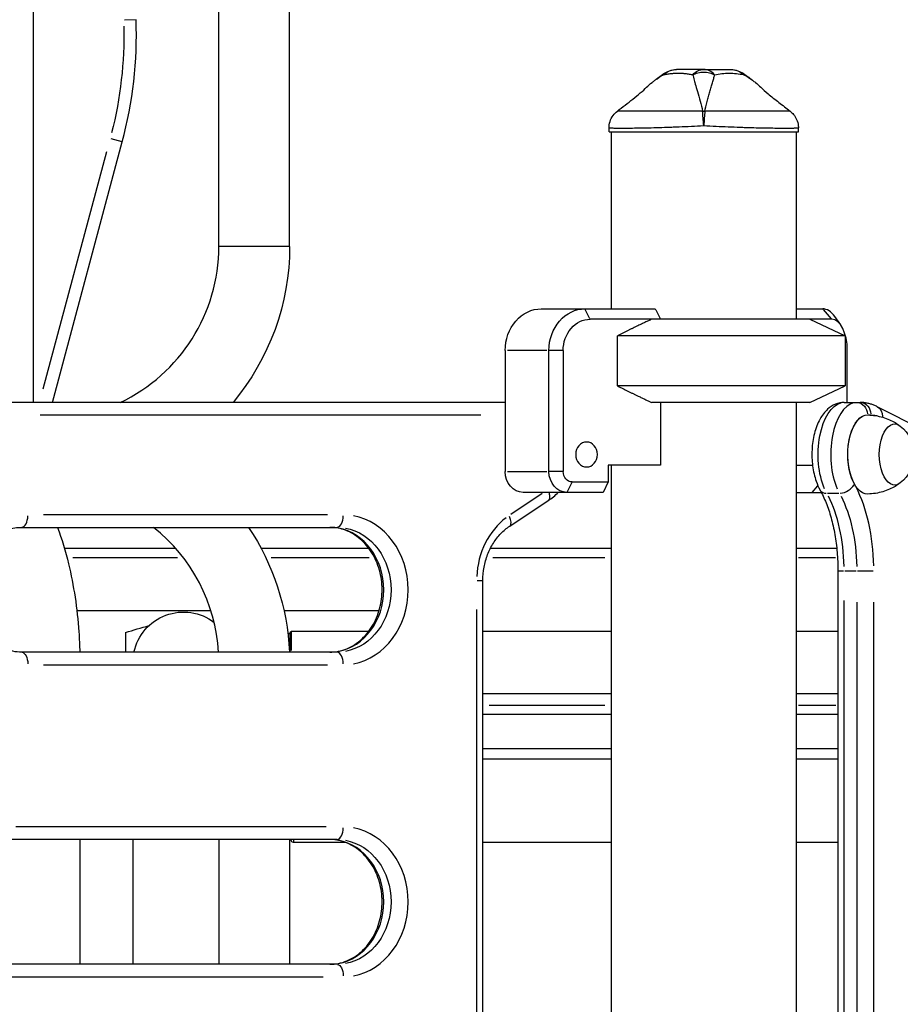
# Model space of a CAD drawing. Units: millimetres. Extents: x 0 to 29700, y 0 to 21000.
# Drawn here: x 23676 to 24100, y 4601 to 5074 of the extents above; entities that cross this region are included whole.
import ezdxf

# ---------------------------------------------------------------- set-up
doc = ezdxf.new("R2010")
doc.units = ezdxf.units.MM
doc.header["$LTSCALE"] = 15
doc.layers.add('P001', color=131, linetype='Continuous')

msp = doc.modelspace()

# ---------------------------------------------------------------- linework, layer by layer
at = {"layer": 'P001', "extrusion": (-1, -2.22045e-16, 2.96658e-13)}
for p, q in [((23683.04, 4889.82), (23683.04, 5647.82)), ((23772.19, 4964.82), (23772.19, 5564.82)), ((23806.19, 4964.82), (23806.19, 5564.82)), ((23732.42, 5073.77), (23726.91, 5073.58)), ((23959.69, 5019.82), (23959.69, 5021.79)), ((24050.69, 5019.82), (24050.69, 5021.79)), ((23725.72, 5015.03), (23720.4, 5016.46)), ((23959.69, 5019.82), (24050.69, 5019.82)), ((23960.69, 5019.82), (23960.69, 4934.82)), ((24049.69, 5019.82), (24049.69, 4929.82)), ((23692.19, 4889.82), (23725.74, 5015.03)), ((23718.25, 5010.24), (23687.68, 4896.16)), ((23805.98, 4964.82), (23772.4, 4964.82)), ((23927.14, 4934.82), (23981.71, 4934.82)), ((23950.52, 4930.07), (23948.27, 4934.57)), ((23982.13, 4934.39), (23984.42, 4929.82)), ((24049.69, 4934.82), (24062.38, 4934.82)), ((24062.59, 4934.57), (24066.49, 4930.07)), ((24071.04, 4927.07), (24068.15, 4931.15)), ((24066.71, 4929.82), (23950.64, 4929.82)), ((24056.19, 4929.82), (24073.19, 4921.89)), ((23963.78, 4897.75), (23963.78, 4921.89)), ((24073.19, 4921.89), (23963.78, 4921.89)), ((24073.19, 4921.89), (24073.19, 4897.75)), ((23909.82, 4914.82), (23909.82, 4856.62)), ((23929.77, 4914.82), (23910.87, 4914.82)), ((23930.82, 4856.62), (23930.82, 4914.82)), ((23937.31, 4914.82), (23931.16, 4914.82)), ((23937.65, 4914.82), (23937.65, 4856.62)), ((24074.21, 4889.82), (24074.21, 4914.82)), ((24073.19, 4897.75), (23963.78, 4897.75)), ((24056.19, 4889.82), (24073.19, 4897.75)), ((23909.82, 4889.82), (23667.98, 4889.82)), ((24056.19, 4889.82), (23980.19, 4889.82)), ((23984.42, 4889.82), (23984.42, 4859.62)), ((24049.69, 4889.82), (24049.69, 4529.82)), ((24072.68, 4889.82), (24080.38, 4889.82)), ((23686.25, 4883.82), (23898.05, 4883.82)), ((24084.02, 4883.82), (24085.49, 4883.82)), ((24151.8, 4855.57), (24088.54, 4887.8)), ((23984.42, 4859.62), (23959.3, 4859.62)), ((23959.3, 4859.62), (23959.3, 4851.62)), ((23960.69, 4859.62), (23960.69, 4534.82)), ((24049.69, 4859.62), (24057.49, 4859.62)), ((23910.87, 4856.62), (23929.77, 4856.62)), ((23937.31, 4856.62), (23931.16, 4856.62)), ((23941.86, 4851.37), (23939.61, 4846.87)), ((23941.98, 4851.62), (23959.3, 4851.62)), ((23959.3, 4851.62), (23956.8, 4846.62)), ((23927.62, 4846.06), (23912.49, 4835.97)), ((23956.8, 4846.62), (23918.48, 4846.62)), ((24049.69, 4846.62), (24061.71, 4846.62)), ((24057.38, 4846.62), (24060.1, 4849.76)), ((24064.65, 4846.18), (24070.1, 4846.18)), ((23911.98, 4830.42), (23930.47, 4842.75)), ((23824.4, 4835.82), (23688, 4835.82)), ((23677.42, 4829.82), (23828.98, 4829.82)), ((23697.96, 4819.82), (23751.35, 4819.82)), ((23792.46, 4819.82), (23844.22, 4819.82)), ((23902.74, 4819.82), (23960.69, 4819.82)), ((24049.69, 4819.82), (24069.11, 4819.82)), ((23752.34, 4815.22), (23702.02, 4815.22)), ((23844.45, 4815.22), (23797.39, 4815.22)), ((23957.7, 4815.22), (23903.81, 4815.22)), ((24068.5, 4815.22), (24050.68, 4815.22)), ((24069.68, 4808.92), (24069.68, 4523.53)), ((24072.98, 4808.92), (24078.44, 4808.92)), ((23896.33, 4804.24), (23899.05, 4804.24)), ((23899.06, 4525.4), (23899.06, 4804.24)), ((24072.68, 4536.47), (24072.68, 4794.58)), ((24078.74, 4793.87), (24078.74, 4523.12)), ((24086.94, 4523.11), (24086.94, 4793.87)), ((23703.95, 4789.82), (23768.34, 4789.82)), ((23803.49, 4789.82), (23849.21, 4789.82)), ((23896.06, 4790.29), (23896.06, 4539.34)), ((23806.4, 4769.82), (23806.4, 4779.32)), ((23844.22, 4779.82), (23806.9, 4779.82)), ((23806.9, 4779.79), (23806.9, 4770.68)), ((23960.69, 4779.82), (23899.06, 4779.82)), ((24069.68, 4779.82), (24049.69, 4779.82)), ((23805.35, 4778.82), (23806.4, 4778.82)), ((23828.98, 4769.82), (23677.42, 4769.82)), ((23688, 4763.82), (23824.4, 4763.82)), ((23960.69, 4749.82), (23899.06, 4749.82)), ((24069.68, 4749.82), (24049.69, 4749.82)), ((23902.14, 4744.42), (23957.61, 4744.42)), ((24050.69, 4744.42), (24068.68, 4744.42)), ((23960.69, 4739.82), (23899.06, 4739.82)), ((24069.68, 4739.82), (24049.69, 4739.82)), ((23899.06, 4723.51), (23960.69, 4723.51)), ((24049.69, 4723.51), (24069.68, 4723.51)), ((23960.69, 4718.41), (23899.06, 4718.41)), ((24069.68, 4718.41), (24049.69, 4718.41)), ((23823.7, 4685.82), (23674.65, 4685.82)), ((23828.98, 4679.82), (23659.87, 4679.82)), ((23705.41, 4679.82), (23705.41, 4619.82)), ((23730.89, 4679.82), (23730.89, 4619.82)), ((23772.19, 4679.82), (23772.19, 4619.82)), ((23806.19, 4679.82), (23806.19, 4619.82)), ((23807, 4679.41), (23807, 4679.82)), ((23808, 4679.68), (23808, 4678.41)), ((23833.08, 4678.41), (23808, 4678.41)), ((23960.69, 4678.41), (23899.06, 4678.41)), ((24069.68, 4678.41), (24049.69, 4678.41)), ((23828.98, 4619.82), (23634.67, 4619.82)), ((23647.39, 4613.82), (23822.26, 4613.82))]:
    msp.add_line(p, q, dxfattribs=at)
at = {"layer": 'P001'}
for centre, radius, start, end in [((23532.56, 5066.79), 200, 345, 2), ((23689.19, 4964.82), 83, 295.3627, 0), ((23689.19, 4764.82), 83, 3.4536, 51.5483)]:
    msp.add_arc(centre, radius, start, end, dxfattribs=at)
at = {"layer": 'P001', "extrusion": (0, 2.22045e-16, -1)}
for centre, radius, start, end in [((-23532.56, 5066.79), 194, 178.85, 194.15), ((-23992.06, 5039.82), 10, 57.4854, 89.9967), ((-24018.33, 5039.82), 10, 90.0119, 122.5142), ((-23689.19, 4964.82), 117, 180, 219.8683), ((-23689.19, 4764.82), 117, 146.251, 177.5507), ((-23755.19, 4764.82), 24.3, 11.8741, 127.2717), ((-23806.9, 4779.32), 0.5, 0, 90), ((-23808, 4679.41), 1, 270, 0)]:
    msp.add_arc(centre, radius, start, end, dxfattribs=at)
at = {"layer": 'P001', "extrusion": (-4.73317e-29, 2.22045e-16, -1)}
msp.add_arc((-24088.7, 4864.82), 17.5, 128.8172, 231.1828, dxfattribs=at)
at = {"layer": 'P001', "extrusion": (-2.08183e-29, 2.22045e-16, -1)}
msp.add_ellipse((24005.19, 5022.74), major_axis=(-10, 0), ratio=0.702262, start_param=1.523591, end_param=1.618004, dxfattribs=at)
at = {"layer": 'P001', "extrusion": (-4.93038e-32, 2.22045e-16, -1)}
for centre, major_axis, ratio, start_param, end_param in [((23927.14, 4914.82), (0, -20), 0.866025, 1.570796, 3.141593), ((23948.14, 4914.82), (0, -20), 0.866025, 1.570796, 3.141593), ((23950.64, 4914.82), (0, -15), 0.866025, 1.570796, 3.141593), ((24083.94, 4864.82), (0, -19), 0.5, 0.850321, 3.020999), ((24085.58, 4839.82), (0, -44), 0.5, 3.149779, 3.297135), ((23918.48, 4856.62), (0, -10), 0.866025, 0, 1.570796), ((23939.48, 4856.62), (0, -10), 0.866025, 0, 1.570796), ((23828.98, 4799.82), (0, -30), 0.866025, 3.298672, 6.126106), ((23677.42, 4763.82), (0, -6), 0.5, 3.220132, 4.633849), ((23828.98, 4649.82), (0, -30), 0.866025, 3.298672, 6.126106), ((23828.98, 4613.82), (0, -6), 0.5, 3.220132, 4.633849)]:
    msp.add_ellipse(centre, major_axis=major_axis, ratio=ratio, start_param=start_param, end_param=end_param, dxfattribs=at)
at = {"layer": 'P001'}
for centre, major_axis, ratio, start_param, end_param in [((24005.19, 4955.82), (38.54, -38.54), 0.57735, 4.680246, 4.691242), ((24062.38, 4914.82), (0, 20), 0.5, 5.667706, 6.283185), ((24066.71, 4914.82), (0, 15), 0.5, 4.712389, 6.283185), ((24078.74, 4864.82), (0, 25), 0.5, 0.120593, 2.291272), ((24072.41, 4850.66), (-5.24, -2.93), 0.645497, 0.935612, 2.349328), ((24066.34, 4850.66), (-5.24, -2.93), 0.645497, 0.042854, 0.814218), ((24058.94, 4808.92), (0, 56), 0.5, 4.754444, 5.511404), ((24047.68, 4808.92), (0, 50), 0.5, 4.754444, 5.511404), ((23677.42, 4835.82), (0, 6), 0.5, 3.220132, 4.633849), ((23828.98, 4835.82), (0, 6), 0.5, 3.220132, 4.633849), ((23831.98, 4799.82), (0, 36), 0.866025, 3.298672, 6.126106), ((23927.24, 4804.24), (0, 36), 0.866025, 0.575959, 1.518436), ((23908.65, 4835.41), (-3.33, 4.99), 0.433013, 3.206081, 4.366866), ((23825.48, 4799.82), (0, 30), 0.866025, 3.298672, 6.126106), ((24075.68, 4808.92), (-6, 0), 0.000002, 0.05236, 0.994838), ((24081.74, 4808.92), (-6, 0), 0.000002, 1.125737, 2.539454), ((23828.98, 4763.82), (0, 6), 0.5, 4.790929, 6.204645), ((23828.98, 4685.82), (0, 6), 0.5, 3.220132, 4.633849), ((23831.98, 4649.82), (0, 36), 0.866025, 3.298672, 6.126106), ((23825.48, 4649.82), (0, 30), 0.866025, 3.298672, 6.126106)]:
    msp.add_ellipse(centre, major_axis=major_axis, ratio=ratio, start_param=start_param, end_param=end_param, dxfattribs=at)
at = {"layer": 'P001', "extrusion": (4.72824e-29, 2.22045e-16, -1)}
for centre, major_axis, ratio, start_param, end_param in [((24072.68, 4864.82), (0, -25), 0.5, 0.850321, 3.020999), ((24080.38, 4883.82), (0, -6), 0.866025, 3.220132, 4.633849), ((24096.93, 4864.82), (0, -14.7), 0.5, 5.900735, 9.807229)]:
    msp.add_ellipse(centre, major_axis=major_axis, ratio=ratio, start_param=start_param, end_param=end_param, dxfattribs=at)
at = {"layer": 'P001', "extrusion": (4.2079e-29, 2.22045e-16, -1)}
msp.add_ellipse((24078.74, 4883.82), major_axis=(0, -6), ratio=0.866025, start_param=3.220132, end_param=4.633849, dxfattribs=at)
at = {"layer": 'P001', "extrusion": (-4.7381e-29, 2.22045e-16, -1)}
for centre, major_axis, ratio, start_param, end_param in [((24083.94, 4864.82), (0, -19), 0.5, 6.273797, 9.434167), ((23941.98, 4856.62), (0, -5), 0.866025, 0, 1.570796)]:
    msp.add_ellipse(centre, major_axis=major_axis, ratio=ratio, start_param=start_param, end_param=end_param, dxfattribs=at)
at = {"layer": 'P001', "extrusion": (4.66167e-29, 2.22045e-16, -1)}
msp.add_ellipse((24085.81, 4882.46), major_axis=(-2.72, -5.35), ratio=0.839218, start_param=3.197309, end_param=4.200203, dxfattribs=at)
at = {"layer": 'P001', "extrusion": (-4.93038e-32, 2.22045e-16, -1)}
msp.add_ellipse((23948.91, 4864.82), major_axis=(0, -6), ratio=0.866025, dxfattribs=at)
at = {"layer": 'P001', "extrusion": (9.4614e-29, 2.22045e-16, -1)}
msp.add_ellipse((24053.74, 4808.92), major_axis=(0, -50), ratio=0.5, start_param=3.913374, end_param=4.670334, dxfattribs=at)
at = {"layer": 'P001'}
for points, knots in [([(23985.94, 5047.43), (23986.78, 5048.13), (23987.73, 5048.75), (23988.75, 5049.17), (23989.81, 5049.6), (23990.95, 5049.82), (23992.05, 5049.82)], [-0.980946, -0.980946, -0.980946, -0.980946, -0.4999985, -0.4999985, -0.4999985, -0.0000098, -0.0000098, -0.0000098, -0.0000098]), ([(24005.19, 5049.82), (24003.83, 5049.82), (24002.55, 5049.82), (24001.33, 5049.82), (24000.12, 5049.82), (23998.96, 5049.82), (23997.86, 5049.82), (23997.22, 5049.82), (23996.76, 5049.82), (23996.45, 5049.82), (23995.84, 5049.82), (23995.53, 5049.82), (23995.48, 5049.82), (23995.1, 5049.82), (23994.86, 5049.82), (23994.74, 5049.82), (23994.72, 5049.82), (23994.07, 5049.82), (23992.99, 5049.82), (23992.71, 5049.82), (23992.39, 5049.82), (23992.05, 5049.82)], [0, 0, 0, 0, 0.2501032, 0.2501032, 0.2501032, 0.5, 0.5, 0.5, 0.5625, 0.5625, 0.5625, 0.625, 0.625, 0.625, 0.75, 0.75, 0.75, 0.9473932, 0.9473932, 0.9473932, 0.9999958, 0.9999958, 0.9999958, 0.9999958]), ([(23999.96, 5047.34), (24000.68, 5048.08), (24001.51, 5048.73), (24002.41, 5049.17), (24003.3, 5049.6), (24004.26, 5049.82), (24005.19, 5049.82)], [0.0000278, 0.0000278, 0.0000278, 0.0000278, 0.5000063, 0.5000063, 0.5000063, 1, 1, 1, 1]), ([(24005.19, 5049.82), (24006.58, 5049.82), (24007.85, 5049.82), (24009.05, 5049.82), (24009.07, 5049.82), (24009.11, 5049.82), (24009.17, 5049.82), (24009.24, 5049.82), (24009.3, 5049.82), (24009.35, 5049.82), (24009.53, 5049.82), (24009.7, 5049.82), (24009.86, 5049.82), (24010.3, 5049.82), (24010.74, 5049.82), (24011.18, 5049.82), (24011.63, 5049.82), (24012.08, 5049.82), (24012.53, 5049.82), (24014.53, 5049.82), (24015.46, 5049.82), (24015.62, 5049.82), (24015.63, 5049.82), (24015.64, 5049.82), (24015.64, 5049.82), (24015.64, 5049.82), (24015.65, 5049.82), (24015.65, 5049.82), (24015.66, 5049.82), (24015.67, 5049.82), (24015.67, 5049.82), (24015.69, 5049.82), (24015.72, 5049.82), (24015.75, 5049.82), (24015.82, 5049.82), (24015.91, 5049.82), (24016.02, 5049.82), (24016.11, 5049.82), (24016.26, 5049.82), (24016.46, 5049.82), (24016.72, 5049.82), (24016.91, 5049.82), (24017.04, 5049.82), (24017.57, 5049.82), (24017.99, 5049.82), (24018.33, 5049.82)], [-1, -1, -1, -1, -0.75, -0.75, -0.75, -0.73125, -0.73125, -0.73125, -0.7125, -0.7125, -0.7125, -0.675, -0.675, -0.675, -0.6, -0.6, -0.6, -0.5, -0.5, -0.5, -0.266294, -0.266294, -0.266294, -0.25, -0.25, -0.25, -0.242188, -0.242188, -0.242188, -0.234375, -0.234375, -0.234375, -0.21875, -0.21875, -0.21875, -0.1875, -0.1875, -0.1875, -0.15625, -0.15625, -0.15625, -0.125, -0.125, -0.125, 0, 0, 0, 0]), ([(24010.39, 5047.3), (24009.7, 5048.08), (24008.87, 5048.73), (24007.97, 5049.17), (24007.08, 5049.6), (24006.12, 5049.82), (24005.19, 5049.82)], [-0.9999846, -0.9999846, -0.9999846, -0.9999846, -0.4999956, -0.4999956, -0.4999956, 0, 0, 0, 0]), ([(24018.33, 5049.82), (24019.43, 5049.82), (24020.57, 5049.6), (24021.63, 5049.17), (24022.65, 5048.75), (24023.6, 5048.13), (24024.44, 5047.43)], [-0.9998104, -0.9998104, -0.9998104, -0.9998104, -0.5000013, -0.5000013, -0.5000013, -0.0196137, -0.0196137, -0.0196137, -0.0196137]), ([(23977.77, 5041.29), (23978.62, 5042.1), (23979.47, 5042.86), (23980.35, 5043.58), (23980.81, 5043.95), (23981.28, 5044.32), (23981.76, 5044.68), (23983.06, 5045.65), (23984.43, 5046.54), (23985.84, 5047.34)], [-0.3881342, -0.3881342, -0.3881342, -0.3881342, -0.25, -0.25, -0.25, -0.1829469, -0.1829469, -0.1829469, 0, 0, 0, 0]), ([(23985.84, 5047.34), (23986.39, 5047.42), (23987, 5047.54), (23987.69, 5047.66), (23987.92, 5047.7), (23988.22, 5047.75), (23988.59, 5047.8), (23989.03, 5047.86), (23989.33, 5047.9), (23989.48, 5047.91), (23989.99, 5047.97), (23990.56, 5048.02), (23991.18, 5048.05), (23991.37, 5048.06), (23991.67, 5048.08), (23992.07, 5048.09), (23992.47, 5048.1), (23992.77, 5048.1), (23992.99, 5048.1), (23993, 5048.1), (23993, 5048.1), (23993, 5048.1), (23993.24, 5048.1), (23993.54, 5048.1), (23993.91, 5048.09), (23994.37, 5048.07), (23994.66, 5048.06), (23994.79, 5048.05), (23995.41, 5048.02), (23995.96, 5047.97), (23996.45, 5047.91), (23996.62, 5047.89), (23996.9, 5047.86), (23997.29, 5047.8), (23997.66, 5047.75), (23997.95, 5047.7), (23998.16, 5047.66), (23998.84, 5047.54), (23999.45, 5047.41), (23999.96, 5047.34)], [0, 0, 0, 0, 0.125, 0.125, 0.125, 0.1875, 0.1875, 0.1875, 0.25, 0.25, 0.25, 0.375, 0.375, 0.375, 0.4375, 0.4375, 0.4375, 0.5, 0.5, 0.5, 0.50091, 0.50091, 0.50091, 0.5625, 0.5625, 0.5625, 0.625, 0.625, 0.625, 0.75, 0.75, 0.75, 0.8125, 0.8125, 0.8125, 0.875, 0.875, 0.875, 1, 1, 1, 1]), ([(23985.89, 5047.41), (23986.1, 5047.73), (23986.34, 5048.03), (23986.66, 5048.23), (23986.66, 5048.24), (23986.67, 5048.24), (23986.68, 5048.25)], [0.0164097, 0.0164097, 0.0164097, 0.0164097, 0.2499929, 0.2499929, 0.2499929, 0.255724, 0.255724, 0.255724, 0.255724]), ([(23999.96, 5047.34), (24000.73, 5047.69), (24001.56, 5048.01), (24002.44, 5048.23), (24003.32, 5048.46), (24004.26, 5048.57), (24005.19, 5048.57), (24006.13, 5048.57), (24007.06, 5048.46), (24007.94, 5048.23), (24008.82, 5048.01), (24009.65, 5047.69), (24010.39, 5047.3)], [-0.999984, -0.999984, -0.999984, -0.999984, -0.75001, -0.75001, -0.75001, -0.4999995, -0.4999995, -0.4999995, -0.249989, -0.249989, -0.249989, -0.0000129, -0.0000129, -0.0000129, -0.0000129]), ([(23999.96, 5047.34), (24000.09, 5046.54), (24000.3, 5045.65), (24000.57, 5044.68), (24000.66, 5044.32), (24000.77, 5043.95), (24000.88, 5043.58), (24001.18, 5042.56), (24001.53, 5041.45), (24001.91, 5040.25), (24002.02, 5039.92), (24002.12, 5039.58), (24002.23, 5039.24), (24002.66, 5037.83), (24003.13, 5036.28), (24003.57, 5034.56), (24003.95, 5033.13), (24004.32, 5031.53), (24004.67, 5029.76)], [-1, -1, -1, -1, -0.817154, -0.817154, -0.817154, -0.75, -0.75, -0.75, -0.55398, -0.55398, -0.55398, -0.5, -0.5, -0.5, -0.25, -0.25, -0.25, 0, 0, 0, 0]), ([(24005.71, 5029.75), (24005.97, 5031.05), (24006.32, 5032.65), (24006.8, 5034.53), (24006.99, 5035.27), (24007.21, 5036.05), (24007.44, 5036.87), (24007.65, 5037.61), (24007.88, 5038.37), (24008.12, 5039.16), (24008.35, 5039.92), (24008.58, 5040.66), (24008.81, 5041.38), (24009.03, 5042.1), (24009.25, 5042.8), (24009.45, 5043.49), (24009.64, 5044.16), (24009.83, 5044.82), (24009.99, 5045.46), (24010.15, 5046.09), (24010.28, 5046.71), (24010.39, 5047.3)], [0.0000009, 0.0000009, 0.0000009, 0.0000009, 0.285581, 0.285581, 0.285581, 0.3985074, 0.3985074, 0.3985074, 0.5, 0.5, 0.5, 0.6249867, 0.6249867, 0.6249867, 0.75, 0.75, 0.75, 0.8764036, 0.8764036, 0.8764036, 0.9999909, 0.9999909, 0.9999909, 0.9999909]), ([(24010.39, 5047.3), (24011.62, 5047.59), (24012.78, 5047.78), (24013.93, 5047.91), (24015.08, 5048.04), (24016.22, 5048.1), (24017.38, 5048.1), (24018.54, 5048.1), (24019.71, 5048.04), (24020.9, 5047.91), (24022.09, 5047.79), (24023.3, 5047.59), (24024.54, 5047.34)], [0, 0, 0, 0, 0.249992, 0.249992, 0.249992, 0.5, 0.5, 0.5, 0.750008, 0.750008, 0.750008, 1, 1, 1, 1]), ([(24024.5, 5047.41), (24024.28, 5047.73), (24024.04, 5048.03), (24023.73, 5048.23), (24023.72, 5048.24), (24023.71, 5048.24), (24023.7, 5048.25)], [-0.9833009, -0.9833009, -0.9833009, -0.9833009, -0.7500145, -0.7500145, -0.7500145, -0.7442813, -0.7442813, -0.7442813, -0.7442813]), ([(24024.54, 5047.34), (24025.95, 5046.54), (24027.32, 5045.65), (24028.62, 5044.68), (24029.1, 5044.32), (24029.57, 5043.95), (24030.03, 5043.58), (24030.91, 5042.86), (24031.77, 5042.1), (24032.61, 5041.29)], [-1, -1, -1, -1, -0.8171507, -0.8171507, -0.8171507, -0.75, -0.75, -0.75, -0.6118852, -0.6118852, -0.6118852, -0.6118852]), ([(23963.69, 5029.86), (23966.24, 5031.8), (23968.76, 5033.74), (23973.62, 5037.62), (23976.03, 5039.62), (23977.77, 5041.29)], [0, 0, 0, 0, 1.022191, 1.022191, 2.079772, 2.079772, 2.079772, 2.079772]), ([(24032.61, 5041.29), (24033.6, 5040.34), (24034.81, 5039.28), (24037.73, 5036.84), (24039.5, 5035.43), (24043.06, 5032.64), (24044.87, 5031.25), (24046.69, 5029.86)], [0, 0, 0, 0, 0.599186, 0.599186, 1.352586, 1.352586, 2.083537, 2.083537, 2.083537, 2.083537]), ([(23959.69, 5021.79), (23959.69, 5022.81), (23959.86, 5023.85), (23960.49, 5025.85), (23960.99, 5026.84), (23962.21, 5028.51), (23962.94, 5029.25), (23963.71, 5029.83)], [0, 0, 0, 0, 0.3095744, 0.3095744, 0.6349689, 0.6349689, 0.9428256, 0.9428256, 0.9428256, 0.9428256]), ([(24004.67, 5029.76), (24002.82, 5029.78), (24001.01, 5029.8), (23999.23, 5029.81), (23997.45, 5029.82), (23995.71, 5029.83), (23994, 5029.83), (23993.14, 5029.83), (23992.29, 5029.83), (23991.44, 5029.83), (23990.6, 5029.83), (23989.78, 5029.83), (23988.96, 5029.83), (23987.34, 5029.83), (23985.78, 5029.83), (23984.27, 5029.83), (23982.76, 5029.82), (23981.31, 5029.82), (23979.92, 5029.81), (23979.23, 5029.81), (23978.55, 5029.81), (23977.89, 5029.81), (23977.23, 5029.81), (23976.6, 5029.8), (23975.98, 5029.8), (23974.75, 5029.8), (23973.61, 5029.8), (23972.54, 5029.8), (23972.01, 5029.79), (23971.49, 5029.79), (23971, 5029.79), (23970.75, 5029.79), (23970.51, 5029.79), (23970.28, 5029.79), (23970.04, 5029.79), (23969.81, 5029.79), (23969.59, 5029.79), (23968.7, 5029.79), (23967.91, 5029.79), (23967.22, 5029.8), (23966.53, 5029.8), (23965.93, 5029.8), (23965.44, 5029.8), (23965.19, 5029.8), (23964.97, 5029.81), (23964.77, 5029.81), (23964.58, 5029.81), (23964.41, 5029.81), (23964.27, 5029.81), (23963.99, 5029.82), (23963.81, 5029.82), (23963.75, 5029.83), (23963.72, 5029.83), (23963.71, 5029.83), (23963.71, 5029.83)], [0, 0, 0, 0, 0.0625002, 0.0625002, 0.0625002, 0.1250002, 0.1250002, 0.1250002, 0.1562502, 0.1562502, 0.1562502, 0.1875002, 0.1875002, 0.1875002, 0.2500001, 0.2500001, 0.2500001, 0.3125001, 0.3125001, 0.3125001, 0.3437501, 0.3437501, 0.3437501, 0.3750001, 0.3750001, 0.3750001, 0.4375, 0.4375, 0.4375, 0.46875, 0.46875, 0.46875, 0.484375, 0.484375, 0.484375, 0.5, 0.5, 0.5, 0.5625, 0.5625, 0.5625, 0.625, 0.625, 0.625, 0.6562499, 0.6562499, 0.6562499, 0.6874999, 0.6874999, 0.6874999, 0.7499999, 0.7499999, 0.7499999, 0.7715991, 0.7715991, 0.7715991, 0.7715991]), ([(24046.67, 5029.83), (24046.67, 5029.83), (24046.66, 5029.83), (24046.64, 5029.83), (24046.57, 5029.82), (24046.4, 5029.82), (24046.11, 5029.81), (24045.97, 5029.81), (24045.8, 5029.81), (24045.61, 5029.81), (24045.41, 5029.81), (24045.19, 5029.8), (24044.95, 5029.8), (24044.46, 5029.8), (24043.87, 5029.8), (24043.18, 5029.8), (24042.83, 5029.79), (24042.46, 5029.79), (24042.06, 5029.79), (24041.86, 5029.79), (24041.65, 5029.79), (24041.44, 5029.79), (24041.23, 5029.79), (24041.01, 5029.79), (24040.79, 5029.79), (24039.9, 5029.79), (24038.93, 5029.79), (24037.86, 5029.8), (24036.8, 5029.8), (24035.65, 5029.8), (24034.41, 5029.8), (24033.79, 5029.8), (24033.15, 5029.81), (24032.49, 5029.81), (24031.83, 5029.81), (24031.16, 5029.81), (24030.47, 5029.81), (24029.09, 5029.82), (24027.65, 5029.82), (24026.14, 5029.83), (24025.39, 5029.83), (24024.62, 5029.83), (24023.83, 5029.83), (24023.04, 5029.83), (24022.23, 5029.83), (24021.42, 5029.83), (24019.79, 5029.84), (24018.12, 5029.84), (24016.42, 5029.83), (24014.71, 5029.83), (24012.97, 5029.82), (24011.18, 5029.81), (24009.4, 5029.8), (24007.56, 5029.78), (24005.71, 5029.75)], [0.2287152, 0.2287152, 0.2287152, 0.2287152, 0.2500001, 0.2500001, 0.2500001, 0.3125001, 0.3125001, 0.3125001, 0.3437501, 0.3437501, 0.3437501, 0.3750001, 0.3750001, 0.3750001, 0.4375, 0.4375, 0.4375, 0.46875, 0.46875, 0.46875, 0.484375, 0.484375, 0.484375, 0.5, 0.5, 0.5, 0.5625, 0.5625, 0.5625, 0.6249999, 0.6249999, 0.6249999, 0.6562499, 0.6562499, 0.6562499, 0.6874999, 0.6874999, 0.6874999, 0.7499999, 0.7499999, 0.7499999, 0.7812499, 0.7812499, 0.7812499, 0.8124998, 0.8124998, 0.8124998, 0.8749998, 0.8749998, 0.8749998, 0.9374998, 0.9374998, 0.9374998, 1, 1, 1, 1]), ([(24046.67, 5029.83), (24047.28, 5029.37), (24047.85, 5028.82), (24048.95, 5027.51), (24049.46, 5026.7), (24050.26, 5024.87), (24050.53, 5023.83), (24050.67, 5022.45), (24050.69, 5022.12), (24050.69, 5021.79)], [0, 0, 0, 0, 0.2411772, 0.2411772, 0.5257905, 0.5257905, 0.8437436, 0.8437436, 0.9438864, 0.9438864, 0.9438864, 0.9438864]), ([(24005.19, 5022.74), (24005.1, 5024), (24005, 5025.31), (24004.91, 5026.53), (24004.82, 5027.74), (24004.73, 5028.85), (24004.67, 5029.76)], [0, 0, 0, 0, 0.4999988, 0.4999988, 0.4999988, 0.9999991, 0.9999991, 0.9999991, 0.9999991]), ([(24005.71, 5029.75), (24005.65, 5028.85), (24005.56, 5027.74), (24005.47, 5026.53), (24005.38, 5025.31), (24005.29, 5024), (24005.19, 5022.74)], [0, 0, 0, 0, 0.499996, 0.499996, 0.499996, 1, 1, 1, 1]), ([(23982.44, 5021.79), (23980.73, 5021.74), (23979.09, 5021.7), (23977.51, 5021.67), (23976.72, 5021.65), (23975.94, 5021.63), (23975.19, 5021.62), (23974.44, 5021.6), (23973.72, 5021.59), (23973.02, 5021.58), (23971.62, 5021.56), (23970.32, 5021.54), (23969.11, 5021.53), (23968.51, 5021.52), (23967.93, 5021.52), (23967.37, 5021.52), (23967.09, 5021.52), (23966.82, 5021.52), (23966.56, 5021.51), (23966.29, 5021.51), (23966.04, 5021.51), (23965.79, 5021.51), (23964.79, 5021.51), (23963.92, 5021.52), (23963.16, 5021.53), (23962.4, 5021.54), (23961.76, 5021.56), (23961.25, 5021.58), (23960.99, 5021.59), (23960.76, 5021.6), (23960.56, 5021.62), (23960.37, 5021.63), (23960.21, 5021.65), (23960.08, 5021.67), (23959.82, 5021.7), (23959.69, 5021.74), (23959.69, 5021.79), (23959.69, 5021.79), (23959.69, 5021.79), (23959.69, 5021.79)], [-1, -1, -1, -1, -0.9169582, -0.9169582, -0.9169582, -0.8752783, -0.8752783, -0.8752783, -0.8335983, -0.8335983, -0.8335983, -0.7502385, -0.7502385, -0.7502385, -0.7085586, -0.7085586, -0.7085586, -0.6877186, -0.6877186, -0.6877186, -0.6668787, -0.6668787, -0.6668787, -0.5835188, -0.5835188, -0.5835188, -0.500159, -0.500159, -0.500159, -0.4584791, -0.4584791, -0.4584791, -0.4167992, -0.4167992, -0.4167992, -0.3334393, -0.3334393, -0.3334393, -0.3331436, -0.3331436, -0.3331436, -0.3331436]), ([(24005.19, 5022.74), (24003.19, 5022.62), (24001.21, 5022.51), (23999.25, 5022.42), (23997.3, 5022.32), (23995.36, 5022.24), (23993.44, 5022.16), (23992.48, 5022.12), (23991.52, 5022.09), (23990.58, 5022.05), (23989.63, 5022.02), (23988.7, 5021.98), (23987.78, 5021.95), (23985.94, 5021.89), (23984.17, 5021.84), (23982.46, 5021.79), (23982.45, 5021.79), (23982.45, 5021.79), (23982.44, 5021.79)], [-1, -1, -1, -1, -0.750238, -0.750238, -0.750238, -0.500476, -0.500476, -0.500476, -0.375595, -0.375595, -0.375595, -0.250715, -0.250715, -0.250715, -0.000953, -0.000953, -0.000953, 0, 0, 0, 0]), ([(24044.59, 5021.51), (24043.6, 5021.51), (24042.5, 5021.52), (24041.3, 5021.53), (24040.09, 5021.54), (24038.79, 5021.56), (24037.38, 5021.58), (24036.67, 5021.59), (24035.94, 5021.6), (24035.19, 5021.62), (24034.44, 5021.63), (24033.67, 5021.65), (24032.89, 5021.67), (24031.32, 5021.7), (24029.67, 5021.74), (24027.96, 5021.79), (24027.1, 5021.81), (24026.23, 5021.84), (24025.33, 5021.86), (24024.44, 5021.89), (24023.53, 5021.92), (24022.6, 5021.95), (24020.76, 5022.01), (24018.89, 5022.08), (24016.98, 5022.16), (24015.07, 5022.24), (24013.14, 5022.32), (24011.16, 5022.42), (24009.19, 5022.51), (24007.19, 5022.62), (24005.19, 5022.74)], [-1, -1, -1, -1, -0.875003, -0.875003, -0.875003, -0.750003, -0.750003, -0.750003, -0.687502, -0.687502, -0.687502, -0.625002, -0.625002, -0.625002, -0.500002, -0.500002, -0.500002, -0.437501, -0.437501, -0.437501, -0.375001, -0.375001, -0.375001, -0.250001, -0.250001, -0.250001, -0.125, -0.125, -0.125, 0, 0, 0, 0]), ([(24050.69, 5021.79), (24050.69, 5021.74), (24050.56, 5021.7), (24050.3, 5021.67), (24050.17, 5021.65), (24050.01, 5021.63), (24049.82, 5021.62), (24049.62, 5021.6), (24049.4, 5021.59), (24049.14, 5021.58), (24048.63, 5021.56), (24048, 5021.54), (24047.24, 5021.53), (24046.86, 5021.52), (24046.45, 5021.52), (24046.01, 5021.52), (24045.79, 5021.52), (24045.56, 5021.52), (24045.32, 5021.51), (24045.09, 5021.51), (24044.84, 5021.51), (24044.59, 5021.51)], [-0.4995249, -0.4995249, -0.4995249, -0.4995249, -0.3750021, -0.3750021, -0.3750021, -0.3125023, -0.3125023, -0.3125023, -0.2500026, -0.2500026, -0.2500026, -0.125003, -0.125003, -0.125003, -0.0625032, -0.0625032, -0.0625032, -0.0312533, -0.0312533, -0.0312533, 0, 0, 0, 0]), ([(24072.68, 4889.82), (24071.23, 4889.82), (24069.8, 4889.52), (24067.05, 4888.39), (24065.78, 4887.53), (24063.23, 4885.2), (24062.06, 4883.62), (24059.91, 4879.76), (24059.03, 4877.4), (24057.76, 4872.39), (24057.38, 4869.76), (24057.1, 4864.49), (24057.2, 4861.85), (24057.86, 4856.73), (24058.43, 4854.24), (24059.76, 4850.45), (24060.37, 4849.04), (24061.11, 4847.73)], [1.570796, 1.570796, 1.570796, 1.570796, 1.772277, 1.772277, 1.999072, 1.999072, 2.301635, 2.301635, 2.672813, 2.672813, 3.038239, 3.038239, 3.394411, 3.394411, 3.753, 3.753, 3.982661, 3.982661, 3.982661, 3.982661]), ([(24088.54, 4887.8), (24088.03, 4888.06), (24087.52, 4888.3), (24086.47, 4888.72), (24085.93, 4888.91), (24084.85, 4889.23), (24084.3, 4889.37), (24083.2, 4889.59), (24082.64, 4889.68), (24081.51, 4889.79), (24080.95, 4889.82), (24080.38, 4889.82)], [1.3213341, 1.3213341, 1.3213341, 1.3213341, 1.3712265, 1.3712265, 1.421119, 1.421119, 1.4710114, 1.4710114, 1.5209039, 1.5209039, 1.5707963, 1.5707963, 1.5707963, 1.5707963]), ([(24084.03, 4883.82), (24085.28, 4883.79), (24086.53, 4883.68), (24088.97, 4883.3), (24090.15, 4883.03), (24092.39, 4882.36), (24093.45, 4881.97), (24095.42, 4881.09), (24096.34, 4880.62), (24098.02, 4879.63), (24098.79, 4879.11), (24099.48, 4878.6)], [4.7217776, 4.7217776, 4.7217776, 4.7217776, 4.7909932, 4.7909932, 4.8602088, 4.8602088, 4.9294244, 4.9294244, 4.99864, 4.99864, 5.0678556, 5.0678556, 5.0678556, 5.0678556]), ([(24099.48, 4851.04), (24098.79, 4850.52), (24098.02, 4850.01), (24096.34, 4849.02), (24095.42, 4848.54), (24093.45, 4847.67), (24092.39, 4847.28), (24090.15, 4846.61), (24088.97, 4846.34), (24086.53, 4845.95), (24085.28, 4845.84), (24084.03, 4845.82)], [1.2153297, 1.2153297, 1.2153297, 1.2153297, 1.2845453, 1.2845453, 1.3537609, 1.3537609, 1.4229765, 1.4229765, 1.4921921, 1.4921921, 1.5614077, 1.5614077, 1.5614077, 1.5614077]), ([(23930.75, 4846.62), (23930.85, 4846.32), (23930.93, 4846.03), (23931.14, 4845.12), (23931.18, 4844.55), (23931.08, 4843.58), (23930.93, 4843.2), (23930.62, 4842.87), (23930.55, 4842.8), (23930.47, 4842.75)], [-1.7501715, -1.7501715, -1.7501715, -1.7501715, -1.6461576, -1.6461576, -1.4117188, -1.4117188, -1.1773638, -1.1773638, -1.1122708, -1.1122708, -1.1122708, -1.1122708]), ([(24061.11, 4847.73), (24062.14, 4845.89), (24063.11, 4843.83), (24064.89, 4839.36), (24065.7, 4836.95), (24067.11, 4831.84), (24067.71, 4829.15), (24068.68, 4823.59), (24069.06, 4820.71), (24069.55, 4814.86), (24069.68, 4811.89), (24069.68, 4808.92)], [5.4421172, 5.4421172, 5.4421172, 5.4421172, 5.6103305, 5.6103305, 5.7785438, 5.7785438, 5.946757, 5.946757, 6.1149703, 6.1149703, 6.2831836, 6.2831836, 6.2831836, 6.2831836]), ([(23677.42, 4769.82), (23674.63, 4769.82), (23671.84, 4770.38), (23666.59, 4772.56), (23664.12, 4774.15), (23659.81, 4778.17), (23657.95, 4780.56), (23654.98, 4785.89), (23653.86, 4788.81), (23652.45, 4794.91), (23652.15, 4798.08), (23652.4, 4804.37), (23652.94, 4807.49), (23654.81, 4813.36), (23656.14, 4816.11), (23659.43, 4821), (23661.4, 4823.13), (23665.8, 4826.61), (23668.25, 4827.92), (23672.96, 4829.46), (23675.19, 4829.82), (23677.42, 4829.82)], [4.712389, 4.712389, 4.712389, 4.712389, 5.057524, 5.057524, 5.392361, 5.392361, 5.711587, 5.711587, 6.022036, 6.022036, 6.329048, 6.329048, 6.635368, 6.635368, 6.943024, 6.943024, 7.25525, 7.25525, 7.577808, 7.577808, 7.853982, 7.853982, 7.853982, 7.853982]), ([(23694.69, 4829.82), (23696.73, 4824.25), (23698.48, 4818.4), (23702.47, 4801.89), (23704.13, 4790.82), (23705.13, 4776.31), (23705.28, 4773.07), (23705.35, 4769.82)], [5.6503129, 5.6503129, 5.6503129, 5.6503129, 5.8329563, 5.8329563, 6.1471156, 6.1471156, 6.2370889, 6.2370889, 6.2370889, 6.2370889]), ([(23825.48, 4769.82), (23828.27, 4769.82), (23831.06, 4770.38), (23836.31, 4772.56), (23838.78, 4774.15), (23843.09, 4778.17), (23844.95, 4780.56), (23847.92, 4785.89), (23849.04, 4788.81), (23850.45, 4794.91), (23850.75, 4798.08), (23850.5, 4804.37), (23849.95, 4807.49), (23848.09, 4813.36), (23846.76, 4816.11), (23843.47, 4821), (23841.5, 4823.13), (23837.09, 4826.61), (23834.65, 4827.92), (23829.94, 4829.46), (23827.71, 4829.82), (23825.48, 4829.82)], [1.570796, 1.570796, 1.570796, 1.570796, 1.915932, 1.915932, 2.250769, 2.250769, 2.569995, 2.569995, 2.880444, 2.880444, 3.187455, 3.187455, 3.493776, 3.493776, 3.801432, 3.801432, 4.113657, 4.113657, 4.436215, 4.436215, 4.712389, 4.712389, 4.712389, 4.712389]), ([(23899.06, 4804.24), (23899.06, 4806.39), (23899.26, 4808.54), (23900.03, 4812.73), (23900.61, 4814.78), (23902.1, 4818.66), (23903.03, 4820.5), (23905.16, 4823.9), (23906.38, 4825.45), (23909.03, 4828.21), (23910.46, 4829.41), (23911.98, 4830.42)], [0, 0, 0, 0, 0.20944, 0.20944, 0.418879, 0.418879, 0.628319, 0.628319, 0.837758, 0.837758, 1.047198, 1.047198, 1.047198, 1.047198]), ([(23727.32, 4779.32), (23727.32, 4779.32), (23727.32, 4779.02), (23727.32, 4777.74), (23727.32, 4776.76), (23727.32, 4774.25), (23727.32, 4772.72), (23727.32, 4770.5), (23727.32, 4770.16), (23727.32, 4769.82)], [8.585844, 8.585844, 8.585844, 8.585844, 9.285487, 9.285487, 10.006836, 10.006836, 10.660454, 10.660454, 10.773143, 10.773143, 10.773143, 10.773143]), ([(23825.48, 4619.82), (23828.27, 4619.82), (23831.06, 4620.38), (23836.31, 4622.56), (23838.78, 4624.15), (23843.09, 4628.17), (23844.95, 4630.56), (23847.92, 4635.89), (23849.04, 4638.81), (23850.45, 4644.91), (23850.75, 4648.08), (23850.5, 4654.37), (23849.95, 4657.49), (23848.09, 4663.36), (23846.76, 4666.11), (23843.47, 4671), (23841.5, 4673.13), (23837.09, 4676.61), (23834.65, 4677.92), (23829.94, 4679.46), (23827.71, 4679.82), (23825.48, 4679.82)], [1.570796, 1.570796, 1.570796, 1.570796, 1.915932, 1.915932, 2.250769, 2.250769, 2.569995, 2.569995, 2.880444, 2.880444, 3.187455, 3.187455, 3.493776, 3.493776, 3.801432, 3.801432, 4.113657, 4.113657, 4.436215, 4.436215, 4.712389, 4.712389, 4.712389, 4.712389])]:
    msp.add_open_spline(points, degree=3, knots=knots, dxfattribs=at)
for points in [[(24018.33, 5049.82), (24018.33, 5049.82), (24018.33, 5049.82), (24018.33, 5049.82)], [(23981.79, 5044.69), (23983.35, 5045.97), (23984.98, 5047.17), (23986.67, 5048.25)], [(23986.68, 5048.25), (23986.68, 5048.25), (23986.68, 5048.25), (23986.68, 5048.25)], [(24023.7, 5048.25), (24023.7, 5048.25), (24023.7, 5048.25), (24023.7, 5048.25)], [(24023.71, 5048.25), (24025.4, 5047.17), (24027.03, 5045.98), (24028.59, 5044.7)], [(23963.71, 5029.83), (23963.71, 5029.83), (23963.71, 5029.83), (23963.71, 5029.83)], [(24046.67, 5029.83), (24046.67, 5029.83), (24046.67, 5029.83), (24046.67, 5029.83)], [(23959.69, 5021.79), (23959.69, 5021.79), (23959.69, 5021.79), (23959.69, 5021.79)], [(24050.69, 5021.79), (24050.69, 5021.79), (24050.69, 5021.79), (24050.69, 5021.79)], [(23930.45, 4842.73), (23932.23, 4843.79), (23933.88, 4845.1), (23935.32, 4846.62)], [(23727.32, 4779.32), (23731.09, 4780.42), (23734.87, 4781.52), (23738.65, 4782.62)]]:
    msp.add_open_spline(points, degree=3, dxfattribs=at)
for points, weights in [([(23980.19, 4929.82), (23973.16, 4926.56), (23963.78, 4921.89)], [1.01858341658, 1.07962907145, 1.11528927392]), ([(23963.78, 4897.75), (23973.16, 4893.08), (23980.19, 4889.82)], [1.75451897597, 1.96362765971, 2.14188030832])]:
    msp.add_rational_spline(points, weights, degree=2, dxfattribs=at)

doc.saveas('drawing.dxf')
